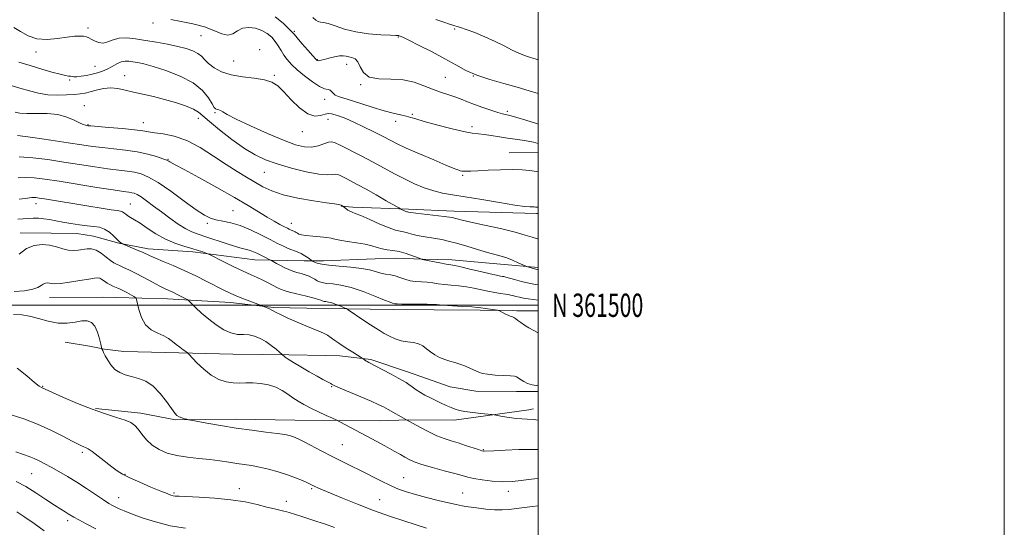
# Model space of a CAD drawing. Extents: x 2044800 to 2047700, y 359800 to 362700.
# Drawn here: x 2047278 to 2047700, y 361405 to 361623 of the extents above; entities that cross this region are included whole.
import ezdxf
from ezdxf.enums import TextEntityAlignment as Align

# ---------------------------------------------------------------- set-up
doc = ezdxf.new("R2010")
doc.units = 0
doc.header["$MEASUREMENT"] = 0
for name, color, linetype, lineweight in [('32000', 7, 'Continuous', 0), ('32001', 7, 'Continuous', 0), ('DTM HARD BREAKLINE', 7, 'Continuous', 0), ('DTM SPOT ELEVATION', 2, 'Continuous', 13), ('INDEX CONTOUR', 41, 'Continuous', 13), ('INTERMEDIATE CONTOUR', 44, 'Continuous', 0)]:
    doc.layers.add(name, color=color, linetype=linetype, lineweight=lineweight)
doc.styles.add('Style-WORKING', font='WORKING.shx')

msp = doc.modelspace()

# ---------------------------------------------------------------- linework, layer by layer
at = {"layer": '32000', "flags": 128}
for points in [[(2044800, 359800), (2047700, 359800), (2047700, 362700), (2044800, 362700), (2044800, 359800)], [(2045000, 360000), (2047500, 360000), (2047500, 362500), (2045000, 362500), (2045000, 360000)], [(2045000, 361500), (2047500, 361500)]]:
    msp.add_lwpolyline(points, dxfattribs=at)
at = {"layer": 'DTM HARD BREAKLINE'}
for points in [[(2047500, 361565.609, 1112.909), (2047487.583, 361565.448, 1113.166)], [(2047415.472, 361542.453, 1120.085), (2047420.508, 361542.156, 1119.633), (2047444.289, 361541.177, 1117.732), (2047463.938, 361540.376, 1117.451), (2047499.288, 361539.345, 1116.36), (2047500, 361539.347, 1116.357)], [(2047500, 361516.193, 1119.711), (2047483.876, 361517.7, 1120.599), (2047462.983, 361519.446, 1121.503), (2047450.327, 361519.808, 1121.97), (2047439.117, 361520.207, 1122.827), (2047430.089, 361519.867, 1122.968), (2047407.917, 361519.079, 1123.466), (2047403.327, 361519.045, 1123.934), (2047399.581, 361519.082, 1124.713), (2047392.472, 361519.138, 1125.243), (2047378.422, 361519.503, 1126.739), (2047351.854, 361522.903, 1128.422), (2047332.598, 361524.181, 1129.513), (2047320.004, 361526.621, 1130.089), (2047309.229, 361529.686, 1131.258), (2047302.044, 361530.74, 1130.884), (2047291.011, 361530.973, 1131.46), (2047277.726, 361531.116, 1131.383)], [(2047290.335, 361503.391, 1134.749), (2047313.017, 361503.486, 1135.341), (2047318.872, 361503.362, 1134.873), (2047341.003, 361502.796, 1132.66), (2047367.937, 361501.218, 1130.619), (2047386.554, 361499.001, 1129.809), (2047407.79, 361498.561, 1128.796), (2047437.887, 361498.186, 1126.443), (2047455.359, 361498.064, 1126.505), (2047475.072, 361497.956, 1126.256), (2047488.776, 361497.725, 1125.804), (2047490.872, 361497.647, 1125.695), (2047500, 361497.556, 1125.423)], [(2047500, 361462.929, 1128.375), (2047490.719, 361463.048, 1128.515), (2047473.307, 361463.17, 1128.562), (2047462.295, 361464.927, 1128.78), (2047452.06, 361468.528, 1128.936), (2047443.969, 361471.419, 1129.388), (2047428.18, 361476.722, 1129.793), (2047414.89, 361478.262, 1130.603), (2047408.818, 361478.471, 1131.133), (2047392.989, 361478.703, 1131.71), (2047381.547, 361478.847, 1132.956), (2047369.003, 361479.077, 1132.723), (2047340.02, 361479.697, 1134.639), (2047322.157, 361480.123, 1135.013), (2047313.979, 361481.154, 1135.855), (2047307.452, 361482.375, 1136.634), (2047296.987, 361484.118, 1136.681)], [(2047310.097, 361455.762, 1137.818), (2047329.447, 361453.697, 1137.46), (2047344.31, 361450.789, 1136.151), (2047370.18, 361451.071, 1135.465), (2047395.546, 361450.733, 1135.138), (2047431.716, 361450.441, 1132.879), (2047444.349, 361450.769, 1131.944), (2047463.954, 361450.654, 1130.65), (2047496.034, 361455.172, 1129.404), (2047498.056, 361455.49, 1129.341)]]:
    msp.add_polyline3d(points, dxfattribs=at)
at = {"layer": 'DTM SPOT ELEVATION'}
for p in [(2047334.73, 361621.2, 1112.4), (2047306.85, 361619.02, 1113.6), (2047355.26, 361615.7, 1112.8), (2047395.34, 361617.52, 1109.8), (2047440.06, 361615.19, 1108.1), (2047464.16, 361618.59, 1106.2), (2047284.58, 361608.67, 1114.8), (2047380.5, 361609.62, 1114), (2047309.9, 361602.53, 1115.1), (2047369.3, 361604.87, 1113), (2047405.27, 361605.43, 1109.9), (2047417.84, 361603.41, 1110.6), (2047322.56, 361598.54, 1117.3), (2047386.85, 361598.7, 1113.8), (2047472.14, 361598.34, 1108), (2047298.94, 361596.67, 1116.2), (2047423.84, 361594.73, 1110.1), (2047460.09, 361597.8, 1109), (2047305.29, 361585.69, 1119.4), (2047408.33, 361588.42, 1112.6), (2047361.33, 361582.62, 1116.2), (2047446.04, 361581.87, 1111.8), (2047486.77, 361583.23, 1109.7), (2047306.83, 361577.47, 1119.9), (2047330.64, 361578.29, 1119.3), (2047354.13, 361580.26, 1118.6), (2047409.88, 361579.79, 1114.7), (2047438.84, 361578.93, 1112.6), (2047398.85, 361574.56, 1114.7), (2047471.61, 361576.63, 1111.6), (2047341.14, 361562.69, 1121.9), (2047382.47, 361557.07, 1118.9), (2047467.63, 361555.73, 1114.2), (2047284.59, 361543.65, 1128.6), (2047325.03, 361543.5, 1127.1), (2047369.01, 361540.53, 1123.1), (2047358.06, 361535.2, 1124.3), (2047394.12, 361535.15, 1121.3), (2047287.42, 361465.27, 1137.9), (2047411.33, 361465.11, 1132.1), (2047415.91, 361440.14, 1135.1), (2047476.4, 361438.01, 1131.9), (2047304.46, 361436.85, 1140.3), (2047282.7, 361427.75, 1142.9), (2047322.7, 361427.4, 1139.9), (2047442.32, 361425.99, 1135.1), (2047371.73, 361421.33, 1139.4), (2047402.84, 361421.28, 1138.2), (2047319.97, 361417.42, 1141.3), (2047343.69, 361419.48, 1139.8), (2047432.04, 361416.63, 1137.1), (2047467.64, 361419.43, 1135.1), (2047487.2, 361420.16, 1134.5), (2047391.89, 361415.8, 1139.4), (2047298.15, 361407.51, 1144.4)]:
    msp.add_point(p, dxfattribs=at)
at = {"layer": 'INDEX CONTOUR'}
for points in [[(2047500, 361577.703, 1110), (2047499.242, 361577.943, 1110), (2047494.713, 361579.391, 1110), (2047490.803, 361580.628, 1110), (2047488.439, 361581.338, 1110), (2047487.269, 361581.639, 1110), (2047485.893, 361581.898, 1110), (2047484.693, 361582.202, 1110), (2047482.699, 361582.787, 1110), (2047479.734, 361583.725, 1110), (2047476.217, 361584.902, 1110), (2047472.713, 361586.16, 1110), (2047469.6481, 361587.364, 1110), (2047466.89, 361588.481, 1110), (2047464.167, 361589.503, 1110), (2047461.251, 361590.451, 1110), (2047458.085, 361591.461, 1110), (2047454.657, 361592.697, 1110), (2047450.928, 361594.223, 1110), (2047446.7729, 361595.7019, 1110), (2047442.041, 361596.697, 1110), (2047436.753, 361596.974, 1110), (2047431.61, 361597.1101, 1110), (2047427.485, 361597.888, 1110), (2047424.978, 361599.817, 1110), (2047423.611, 361602.3141, 1110), (2047422.636, 361604.525, 1110), (2047421.458, 361605.807, 1110), (2047420.111, 361606.365, 1110), (2047418.784, 361606.619, 1110), (2047417.586, 361606.888, 1110), (2047416.314, 361607.092, 1110), (2047414.685, 361607.0551, 1110), (2047412.543, 361606.664, 1110), (2047410.23, 361606.075, 1110), (2047408.215, 361605.508, 1110), (2047406.852, 361605.141, 1110), (2047406.041, 361604.9671, 1110), (2047405.566, 361604.933, 1110), (2047405.185, 361605.059, 1110), (2047404.541, 361605.646, 1110), (2047403.248, 361607.068, 1110), (2047401.104, 361609.501, 1110), (2047398.626, 361612.341, 1110), (2047396.516, 361614.786, 1110), (2047395.2321, 361616.296, 1110), (2047394.276, 361617.371, 1110), (2047392.909, 361618.769, 1110), (2047390.534, 361621.02, 1110), (2047387.122, 361623.726, 1110)], [(2047500, 361515.294, 1120), (2047499.769, 361515.321, 1120), (2047498.919, 361515.511, 1120), (2047497.7971, 361515.8139, 1120), (2047495.554, 361516.452, 1120), (2047494.936, 361516.64, 1120), (2047494.353, 361516.876, 1120), (2047491.44, 361518.226, 1120), (2047489.034, 361519.286, 1120), (2047486.5081, 361520.289, 1120), (2047484.131, 361521.062, 1120), (2047478.2869, 361522.671, 1120), (2047474.028, 361523.918, 1120), (2047469.33, 361525.323, 1120), (2047464.949, 361526.6051, 1120), (2047461.446, 361527.548, 1120), (2047458.597, 361528.201, 1120), (2047455.983, 361528.675, 1120), (2047450.582, 361529.471, 1120), (2047448.055, 361529.93, 1120), (2047445.845, 361530.485, 1120), (2047443.934, 361531.05, 1120), (2047442.268, 361531.51, 1120), (2047440.709, 361531.826, 1120), (2047438.803, 361532.277, 1120), (2047436.017, 361533.222, 1120), (2047432.073, 361534.864, 1120), (2047427.716, 361536.794, 1120), (2047423.948, 361538.451, 1120), (2047421.512, 361539.427, 1120), (2047420.113, 361539.928, 1120), (2047419.199, 361540.3141, 1120), (2047418.328, 361540.857, 1120), (2047417.519, 361541.473, 1120), (2047416.3861, 361542.414, 1120), (2047415.765, 361542.795, 1120), (2047415.527, 361542.921, 1120), (2047415.356, 361542.9831, 1120), (2047414.888, 361543.064, 1120), (2047414.27, 361543.19, 1120), (2047412.649, 361543.472, 1120), (2047409.24, 361543.998, 1120), (2047403.629, 361544.836, 1120), (2047396.91, 361545.976, 1120), (2047390.548, 361547.389, 1120), (2047385.649, 361549.041, 1120), (2047381.865, 361550.88, 1120), (2047374.888, 361554.947, 1120), (2047370.826, 361557.364, 1120), (2047366.1381, 361560.344, 1120), (2047360.756, 361563.972, 1120), (2047354.9831, 361567.681, 1120), (2047349.21, 361570.741, 1120), (2047343.816, 361572.621, 1120), (2047339.123, 361573.575, 1120), (2047335.437, 361574.056, 1120), (2047332.819, 361574.444, 1120), (2047330.346, 361574.844, 1120), (2047326.849, 361575.293, 1120), (2047321.617, 361575.804, 1120), (2047315.7591, 361576.306, 1120), (2047308.017, 361576.941, 1120), (2047306.803, 361577.054, 1120), (2047306.305, 361577.12, 1120), (2047305.74, 361577.231, 1120), (2047304.7861, 361577.551, 1120), (2047303.232, 361578.264, 1120), (2047300.905, 361579.451, 1120), (2047297.777, 361580.779, 1120), (2047293.859, 361581.815, 1120), (2047289.275, 361582.251, 1120), (2047284.608, 361582.291, 1120), (2047280.556, 361582.27, 1120), (2047277.619, 361582.449, 1120), (2047275.521, 361582.8201, 1120)], [(2047500, 361450.689, 1130), (2047497.924, 361450.9629, 1130), (2047495.318, 361451.162, 1130), (2047492.981, 361451.266, 1130), (2047490.494, 361451.4449, 1130), (2047487.607, 361451.818, 1130), (2047484.7359, 361452.283, 1130), (2047481.13, 361452.925, 1130), (2047480.072, 361453.075, 1130), (2047475.462, 361453.5971, 1130), (2047471.899, 361454.023, 1130), (2047468.5881, 361454.471, 1130), (2047466.185, 361454.899, 1130), (2047464.381, 361455.395, 1130), (2047462.625, 361456.08, 1130), (2047460.499, 361457.03, 1130), (2047458.111, 361458.148, 1130), (2047453.462, 361460.35, 1130), (2047451.397, 361461.385, 1130), (2047449.461, 361462.488, 1130), (2047447.632, 361463.709, 1130), (2047445.972, 361464.928, 1130), (2047444.566, 361465.9811, 1130), (2047443.395, 361466.787, 1130), (2047442.035, 361467.595, 1130), (2047439.9599, 361468.7331, 1130), (2047436.874, 361470.401, 1130), (2047433.392, 361472.269, 1130), (2047430.3601, 361473.876, 1130), (2047427.316, 361475.435, 1130), (2047426.646, 361475.799, 1130), (2047426.045, 361476.185, 1130), (2047425.5039, 361476.571, 1130), (2047424.836, 361477.07, 1130), (2047424.471, 361477.306, 1130), (2047420.412, 361479.823, 1130), (2047418.366, 361481.125, 1130), (2047416.374, 361482.434, 1130), (2047414.501, 361483.705, 1130), (2047412.771, 361484.917, 1130), (2047411.179, 361486.053, 1130), (2047409.609, 361487.097, 1130), (2047407.912, 361488.039, 1130), (2047405.936, 361488.903, 1130), (2047403.4881, 361489.8549, 1130), (2047400.37, 361491.099, 1130), (2047396.547, 361492.742, 1130), (2047392.645, 361494.501, 1130), (2047389.454, 361495.997, 1130), (2047387.532, 361496.954, 1130), (2047385.728, 361497.933, 1130), (2047384.758, 361498.395, 1130), (2047382.288, 361499.466, 1130), (2047381.569, 361499.741, 1130), (2047377.399, 361501.28, 1130), (2047374.031, 361502.556, 1130), (2047370.668, 361503.899, 1130), (2047367.797, 361505.159, 1130), (2047365.049, 361506.497, 1130), (2047357.755, 361510.249, 1130), (2047353.036, 361512.62, 1130), (2047348.093, 361514.977, 1130), (2047343.328, 361517.08, 1130), (2047339.109, 361518.838, 1130), (2047335.793, 361520.199, 1130), (2047333.568, 361521.161, 1130), (2047330.209, 361522.712, 1130), (2047327.937, 361523.708, 1130), (2047321.919, 361526.263, 1130), (2047321.651, 361526.3909, 1130), (2047321.236, 361526.617, 1130), (2047320.527, 361527.125, 1130), (2047319.429, 361528.101, 1130), (2047317.888, 361529.618, 1130), (2047316.0081, 361531.3139, 1130), (2047313.934, 361532.718, 1130), (2047311.755, 361533.491, 1130), (2047309.337, 361533.8331, 1130), (2047306.492, 361534.081, 1130), (2047303.127, 361534.498, 1130), (2047299.522, 361535.063, 1130), (2047296.05, 361535.685, 1130), (2047293.002, 361536.28, 1130), (2047290.327, 361536.784, 1130), (2047287.893, 361537.143, 1130), (2047285.583, 361537.319, 1130), (2047283.35, 361537.344, 1130), (2047281.165, 361537.266, 1130), (2047278.988, 361537.123, 1130), (2047276.733, 361536.895, 1130)], [(2047412.635, 361404.675, 1140), (2047408.78, 361406.015, 1140), (2047405.0139, 361407.2471, 1140), (2047398.58, 361409.314, 1140), (2047393.113, 361411.105, 1140), (2047392.105, 361411.395, 1140), (2047390.923, 361411.678, 1140), (2047389.207, 361412.053, 1140), (2047386.788, 361412.597, 1140), (2047383.5469, 361413.3829, 1140), (2047379.381, 361414.432, 1140), (2047374.26, 361415.567, 1140), (2047368.175, 361416.56, 1140), (2047361.306, 361417.236, 1140), (2047354.604, 361417.638, 1140), (2047345.946, 361417.999, 1140), (2047344.279, 361418.116, 1140), (2047343.357, 361418.277, 1140), (2047342.381, 361418.568, 1140), (2047340.777, 361419.165, 1140), (2047338.022, 361420.271, 1140), (2047333.862, 361421.988, 1140), (2047329.094, 361424.015, 1140), (2047324.781, 361425.953, 1140), (2047321.683, 361427.53, 1140), (2047319.35, 361428.996, 1140), (2047317.027, 361430.728, 1140), (2047311.187, 361435.2971, 1140), (2047308.613, 361437.236, 1140), (2047306.8901, 361438.39, 1140), (2047305.808, 361438.953, 1140), (2047304.999, 361439.263, 1140), (2047304.075, 361439.644, 1140), (2047302.566, 361440.372, 1140), (2047299.983, 361441.71, 1140), (2047295.994, 361443.805, 1140), (2047290.899, 361446.3531, 1140), (2047285.159, 361448.936, 1140), (2047279.271, 361451.1959, 1140), (2047273.888, 361453.014, 1140)]]:
    msp.add_polyline3d(points, dxfattribs=at)
at = {"layer": 'INTERMEDIATE CONTOUR'}
for points in [[(2047500, 361590.895, 1108), (2047496.161, 361592.059, 1108), (2047490.991, 361593.6299, 1108), (2047485.189, 361595.226, 1108), (2047479.227, 361596.889, 1108), (2047473.707, 361598.708, 1108), (2047469.013, 361600.764, 1108), (2047464.659, 361603.105, 1108), (2047459.94, 361605.768, 1108), (2047454.449, 361608.707, 1108), (2047448.959, 361611.523, 1108), (2047444.54, 361613.733, 1108), (2047441.966, 361614.992, 1108), (2047440.827, 361615.5119, 1108), (2047440.417, 361615.647, 1108), (2047440.031, 361615.695, 1108), (2047438.982, 361615.752, 1108), (2047436.584, 361615.859, 1108), (2047432.421, 361616.075, 1108), (2047427.154, 361616.519, 1108), (2047421.712, 361617.327, 1108), (2047416.888, 361618.547, 1108), (2047412.9219, 361619.872, 1108), (2047409.916, 361620.907, 1108), (2047407.896, 361621.387, 1108), (2047406.581, 361621.558, 1108), (2047405.613, 361621.793, 1108), (2047404.633, 361622.411, 1108), (2047403.273, 361623.5001, 1108)], [(2047500, 361557.289, 1114), (2047499.435, 361557.365, 1114), (2047498.29, 361557.526, 1114), (2047496.228, 361557.799, 1114), (2047493.135, 361558.082, 1114), (2047488.97, 361558.241, 1114), (2047483.8579, 361558.18, 1114), (2047478.581, 361557.973, 1114), (2047474.089, 361557.735, 1114), (2047471.084, 361557.561, 1114), (2047469.288, 361557.475, 1114), (2047468.177, 361557.478, 1114), (2047467.308, 361557.57, 1114), (2047466.557, 361557.731, 1114), (2047465.882, 361557.934, 1114), (2047465.111, 361558.214, 1114), (2047463.551, 361558.849, 1114), (2047460.38, 361560.177, 1114), (2047455.163, 361562.379, 1114), (2047449.01, 361565.008, 1114), (2047443.421, 361567.461, 1114), (2047439.467, 361569.307, 1114), (2047436.498, 361570.816, 1114), (2047433.437, 361572.429, 1114), (2047429.502, 361574.451, 1114), (2047425.0891, 361576.639, 1114), (2047420.888, 361578.614, 1114), (2047417.455, 361580.081, 1114), (2047414.806, 361581.081, 1114), (2047412.819, 361581.737, 1114), (2047411.336, 361582.143, 1114), (2047410.041, 361582.252, 1114), (2047408.578, 361581.985, 1114), (2047406.648, 361581.411, 1114), (2047404.178, 361581.188, 1114), (2047401.153, 361582.12, 1114), (2047397.639, 361584.707, 1114), (2047394.03, 361588.226, 1114), (2047390.8, 361591.647, 1114), (2047388.218, 361594.155, 1114), (2047385.721, 361595.7849, 1114), (2047382.537, 361596.782, 1114), (2047378.157, 361597.409, 1114), (2047373.1199, 361597.984, 1114), (2047368.227, 361598.842, 1114), (2047364.137, 361600.216, 1114), (2047360.938, 361601.936, 1114), (2047358.574, 361603.731, 1114), (2047356.92, 361605.375, 1114), (2047355.56, 361606.831, 1114), (2047354.008, 361608.103, 1114), (2047351.8509, 361609.208, 1114), (2047348.971, 361610.191, 1114), (2047345.324, 361611.111, 1114), (2047340.946, 361612.007, 1114), (2047336.193, 361612.866, 1114), (2047331.5, 361613.658, 1114), (2047327.234, 361614.326, 1114), (2047323.486, 361614.702, 1114), (2047320.277, 361614.586, 1114), (2047317.6, 361613.9, 1114), (2047315.326, 361613.043, 1114), (2047313.295, 361612.531, 1114), (2047311.392, 361612.734, 1114), (2047309.674, 361613.422, 1114), (2047308.242, 361614.218, 1114), (2047307.132, 361614.8159, 1114), (2047306.125, 361615.199, 1114), (2047304.937, 361615.42, 1114), (2047303.3, 361615.5119, 1114), (2047301.007, 361615.422, 1114), (2047297.867, 361615.077, 1114), (2047293.815, 361614.4999, 1114), (2047289.31, 361614.102, 1114), (2047284.937, 361614.391, 1114), (2047281.155, 361615.682, 1114), (2047277.916, 361617.519, 1114), (2047275.045, 361619.254, 1114)], [(2047500, 361569.438, 1112), (2047499.928, 361569.455, 1112), (2047497.952, 361569.953, 1112), (2047495.697, 361570.435, 1112), (2047493.09, 361570.837, 1112), (2047490.1381, 361571.222, 1112), (2047486.863, 361571.682, 1112), (2047483.347, 361572.269, 1112), (2047479.889, 361572.868, 1112), (2047476.8441, 361573.323, 1112), (2047474.354, 361573.562, 1112), (2047471.693, 361573.845, 1112), (2047467.92, 361574.521, 1112), (2047462.4871, 361575.805, 1112), (2047456.411, 361577.402, 1112), (2047451.0991, 361578.886, 1112), (2047447.572, 361579.935, 1112), (2047445.294, 361580.631, 1112), (2047443.34, 361581.159, 1112), (2047440.923, 361581.697, 1112), (2047437.803, 361582.404, 1112), (2047433.879, 361583.43, 1112), (2047429.184, 361584.85, 1112), (2047419.931, 361587.815, 1112), (2047416.649, 361588.807, 1112), (2047414.383, 361589.528, 1112), (2047412.911, 361590.202, 1112), (2047412.001, 361590.985, 1112), (2047411.373, 361591.75, 1112), (2047410.739, 361592.3, 1112), (2047409.82, 361592.559, 1112), (2047408.378, 361592.926, 1112), (2047406.189, 361593.921, 1112), (2047403.165, 361595.886, 1112), (2047399.773, 361598.458, 1112), (2047396.621, 361601.099, 1112), (2047394.177, 361603.389, 1112), (2047392.356, 361605.397, 1112), (2047390.933, 361607.311, 1112), (2047389.7, 361609.275, 1112), (2047388.5021, 361611.264, 1112), (2047387.198, 361613.206, 1112), (2047385.657, 361615.028, 1112), (2047383.776, 361616.646, 1112), (2047381.463, 361617.97, 1112), (2047378.702, 361618.898, 1112), (2047375.794, 361619.269, 1112), (2047373.1199, 361618.904, 1112), (2047370.931, 361617.787, 1112), (2047368.968, 361616.533, 1112), (2047366.841, 361615.918, 1112), (2047364.206, 361616.49, 1112), (2047360.888, 361617.873, 1112), (2047356.7579, 361619.466, 1112), (2047351.839, 361620.784, 1112), (2047346.776, 361621.82, 1112), (2047342.3689, 361622.684, 1112)], [(2047500, 361605.361, 1106), (2047499.715, 361605.44, 1106), (2047498.094, 361605.926, 1106), (2047496.253, 361606.444, 1106), (2047494.122, 361607.119, 1106), (2047491.645, 361608.112, 1106), (2047488.766, 361609.537, 1106), (2047485.412, 361611.297, 1106), (2047481.507, 361613.245, 1106), (2047477.101, 361615.221, 1106), (2047472.749, 361617.011, 1106), (2047469.131, 361618.389, 1106), (2047466.736, 361619.203, 1106), (2047465.283, 361619.612, 1106), (2047464.297, 361619.85, 1106), (2047463.31, 361620.137, 1106), (2047461.876, 361620.619, 1106), (2047459.557, 361621.4281, 1106), (2047456.053, 361622.619, 1106)], [(2047500, 361542.054, 1116), (2047499.783, 361542.07, 1116), (2047499.236, 361542.115, 1116), (2047498.845, 361542.159, 1116), (2047498.302, 361542.2, 1116), (2047497.541, 361542.218, 1116), (2047496.372, 361542.229, 1116), (2047494.107, 361542.409, 1116), (2047489.934, 361542.97, 1116), (2047483.4429, 361544.033, 1116), (2047475.827, 361545.343, 1116), (2047468.682, 361546.551, 1116), (2047463.198, 361547.417, 1116), (2047458.964, 361548.15, 1116), (2047455.163, 361549.067, 1116), (2047451.142, 361550.415, 1116), (2047446.897, 361552.158, 1116), (2047442.585, 361554.19, 1116), (2047438.3029, 361556.419, 1116), (2047429.174, 361561.4, 1116), (2047424.072, 361564.084, 1116), (2047415.322, 361568.57, 1116), (2047412.937, 361569.758, 1116), (2047411.47, 361570.186, 1116), (2047410.077, 361569.964, 1116), (2047408.095, 361569.252, 1116), (2047405.574, 361568.413, 1116), (2047402.743, 361567.86, 1116), (2047399.686, 361567.962, 1116), (2047395.8961, 361568.903, 1116), (2047390.719, 361570.823, 1116), (2047383.8761, 361573.715, 1116), (2047376.582, 361576.981, 1116), (2047370.428, 361579.881, 1116), (2047366.595, 361581.8429, 1116), (2047364.629, 361582.977, 1116), (2047363.665, 361583.566, 1116), (2047362.98, 361583.863, 1116), (2047362.417, 361584.004, 1116), (2047361.957, 361584.095, 1116), (2047361.5471, 361584.289, 1116), (2047360.992, 361584.928, 1116), (2047360.059, 361586.404, 1116), (2047358.49, 361588.945, 1116), (2047355.91, 361592.146, 1116), (2047351.921, 361595.442, 1116), (2047346.39, 361598.349, 1116), (2047340.26, 361600.71, 1116), (2047334.7419, 361602.4479, 1116), (2047330.755, 361603.536, 1116), (2047328.05, 361604.145, 1116), (2047326.082, 361604.495, 1116), (2047324.378, 361604.743, 1116), (2047322.738, 361604.776, 1116), (2047321.031, 361604.42, 1116), (2047319.158, 361603.5751, 1116), (2047317.157, 361602.446, 1116), (2047315.097, 361601.311, 1116), (2047313.025, 361600.393, 1116), (2047310.892, 361599.682, 1116), (2047308.625, 361599.109, 1116), (2047306.217, 361598.625, 1116), (2047303.916, 361598.258, 1116), (2047302.036, 361598.056, 1116), (2047300.79, 361598.044, 1116), (2047299.988, 361598.151, 1116), (2047299.336, 361598.279, 1116), (2047298.524, 361598.382, 1116), (2047297.17, 361598.6, 1116), (2047294.872, 361599.122, 1116), (2047291.369, 361600.077, 1116), (2047286.957, 361601.364, 1116), (2047282.073, 361602.824, 1116), (2047277.158, 361604.309, 1116)], [(2047500, 361528.432, 1118), (2047499.76, 361528.474, 1118), (2047497.448, 361529.151, 1118), (2047494.466, 361530.126, 1118), (2047490.059, 361531.387, 1118), (2047483.8579, 361532.884, 1118), (2047477.032, 361534.406, 1118), (2047471.132, 361535.699, 1118), (2047467.327, 361536.576, 1118), (2047465.251, 361537.102, 1118), (2047464.156, 361537.41, 1118), (2047463.304, 361537.624, 1118), (2047462.011, 361537.84, 1118), (2047459.603, 361538.146, 1118), (2047447.497, 361539.542, 1118), (2047445.292, 361539.823, 1118), (2047444.349, 361539.9689, 1118), (2047443.862, 361540.074, 1118), (2047443.608, 361540.141, 1118), (2047443.2, 361540.289, 1118), (2047442.596, 361540.548, 1118), (2047441.374, 361541.11, 1118), (2047440.966, 361541.312, 1118), (2047440.154, 361541.771, 1118), (2047434.799, 361544.871, 1118), (2047430.47, 361547.356, 1118), (2047426.164, 361549.785, 1118), (2047422.613, 361551.7209, 1118), (2047417.672, 361554.343, 1118), (2047415.961, 361555.272, 1118), (2047414.5309, 361555.921, 1118), (2047413.209, 361556.189, 1118), (2047411.738, 361556.07, 1118), (2047409.528, 361555.926, 1118), (2047405.905, 361556.211, 1118), (2047400.5, 361557.248, 1118), (2047394.167, 361558.832, 1118), (2047388.063, 361560.624, 1118), (2047383.023, 361562.415, 1118), (2047378.578, 361564.508, 1118), (2047373.934, 361567.3361, 1118), (2047368.594, 361571.117, 1118), (2047363.252, 361575.225, 1118), (2047358.898, 361578.819, 1118), (2047356.168, 361581.284, 1118), (2047354.276, 361582.909, 1118), (2047352.079, 361584.209, 1118), (2047348.712, 361585.5881, 1118), (2047344.4, 361587.018, 1118), (2047339.645, 361588.361, 1118), (2047334.895, 361589.516, 1118), (2047330.391, 361590.524, 1118), (2047326.319, 361591.461, 1118), (2047322.794, 361592.3529, 1118), (2047319.629, 361593.031, 1118), (2047316.565, 361593.275, 1118), (2047313.431, 361592.953, 1118), (2047310.403, 361592.283, 1118), (2047307.746, 361591.5739, 1118), (2047305.593, 361591.064, 1118), (2047303.532, 361590.727, 1118), (2047301.023, 361590.467, 1118), (2047297.679, 361590.233, 1118), (2047293.745, 361590.143, 1118), (2047289.625, 361590.358, 1118), (2047285.628, 361590.9929, 1118), (2047281.685, 361591.967, 1118), (2047277.636, 361593.153, 1118), (2047269.391, 361595.6349, 1118)], [(2047500, 361508.795, 1122), (2047498.893, 361508.942, 1122), (2047495.991, 361509.478, 1122), (2047492.848, 361510.222, 1122), (2047489.849, 361511.026, 1122), (2047486.079, 361512.089, 1122), (2047485.316, 361512.277, 1122), (2047484.712, 361512.3821, 1122), (2047483.799, 361512.527, 1122), (2047482.155, 361512.843, 1122), (2047479.371, 361513.4609, 1122), (2047475.2859, 361514.439, 1122), (2047470.739, 361515.5489, 1122), (2047466.818, 361516.488, 1122), (2047464.274, 361517.043, 1122), (2047462.508, 361517.364, 1122), (2047460.585, 361517.691, 1122), (2047457.857, 361518.198, 1122), (2047450.212, 361519.69, 1122), (2047449.888, 361519.838, 1122), (2047448.272, 361520.453, 1122), (2047446.133, 361521.25, 1122), (2047443.356, 361522.194, 1122), (2047440.412, 361523.012, 1122), (2047437.689, 361523.513, 1122), (2047435.236, 361523.834, 1122), (2047433.02, 361524.196, 1122), (2047430.946, 361524.759, 1122), (2047428.669, 361525.46, 1122), (2047425.78, 361526.176, 1122), (2047422.077, 361526.81, 1122), (2047418.178, 361527.364, 1122), (2047414.905, 361527.862, 1122), (2047412.795, 361528.325, 1122), (2047411.24, 361528.748, 1122), (2047409.347, 361529.12, 1122), (2047406.507, 361529.434, 1122), (2047403.2391, 361529.714, 1122), (2047400.346, 361529.985, 1122), (2047398.436, 361530.2699, 1122), (2047397.337, 361530.57, 1122), (2047396.681, 361530.882, 1122), (2047396.158, 361531.198, 1122), (2047395.6819, 361531.501, 1122), (2047395.226, 361531.766, 1122), (2047394.763, 361531.982, 1122), (2047393.775, 361532.37, 1122), (2047393.199, 361532.622, 1122), (2047392.377, 361533.024, 1122), (2047391.097, 361533.682, 1122), (2047389.196, 361534.688, 1122), (2047386.698, 361536.067, 1122), (2047383.676, 361537.828, 1122), (2047375.598, 361542.757, 1122), (2047369.66, 361546.256, 1122), (2047362.162, 361550.508, 1122), (2047354.403, 361554.813, 1122), (2047348.038, 361558.297, 1122), (2047344.283, 361560.323, 1122), (2047341.945, 361561.557, 1122), (2047341.468, 361561.827, 1122), (2047340.623, 361562.218, 1122), (2047338.977, 361562.846, 1122), (2047336.21, 361563.769, 1122), (2047332.455, 361564.829, 1122), (2047327.96, 361565.812, 1122), (2047322.996, 361566.559, 1122), (2047317.921, 361567.129, 1122), (2047313.119, 361567.634, 1122), (2047308.755, 361568.181, 1122), (2047304.14, 361568.858, 1122), (2047298.367, 361569.745, 1122), (2047290.959, 361570.863, 1122), (2047283.1529, 361571.992, 1122), (2047276.615, 361572.848, 1122)], [(2047500, 361502.2, 1124), (2047497.886, 361502.431, 1124), (2047495.726, 361502.701, 1124), (2047493.729, 361503.019, 1124), (2047491.922, 361503.401, 1124), (2047490.363, 361503.796, 1124), (2047489.119, 361504.136, 1124), (2047488.183, 361504.379, 1124), (2047487.241, 361504.5731, 1124), (2047485.906, 361504.7899, 1124), (2047483.894, 361505.091, 1124), (2047481.334, 361505.498, 1124), (2047478.457, 361506.021, 1124), (2047472.3681, 361507.303, 1124), (2047469.183, 361507.871, 1124), (2047465.925, 361508.281, 1124), (2047462.733, 361508.59, 1124), (2047459.7699, 361508.887, 1124), (2047457.146, 361509.232, 1124), (2047454.736, 361509.577, 1124), (2047452.363, 361509.844, 1124), (2047449.894, 361509.999, 1124), (2047447.4021, 361510.169, 1124), (2047445.004, 361510.52, 1124), (2047442.787, 361511.157, 1124), (2047440.7, 361511.927, 1124), (2047438.66, 361512.613, 1124), (2047436.597, 361513.066, 1124), (2047434.509, 361513.404, 1124), (2047432.413, 361513.812, 1124), (2047430.2449, 361514.42, 1124), (2047427.638, 361515.1341, 1124), (2047424.145, 361515.805, 1124), (2047419.555, 361516.323, 1124), (2047414.587, 361516.7429, 1124), (2047410.191, 361517.159, 1124), (2047407.1021, 361517.636, 1124), (2047405.182, 361518.1189, 1124), (2047404.077, 361518.523, 1124), (2047403.468, 361518.787, 1124), (2047403.18, 361518.931, 1124), (2047401.255, 361520.336, 1124), (2047399.892, 361521.248, 1124), (2047398.294, 361522.165, 1124), (2047396.573, 361522.949, 1124), (2047392.789, 361524.427, 1124), (2047390.659, 361525.352, 1124), (2047388.13, 361526.56, 1124), (2047384.94, 361528.174, 1124), (2047380.947, 361530.225, 1124), (2047376.503, 361532.377, 1124), (2047372.079, 361534.206, 1124), (2047368.0791, 361535.403, 1124), (2047364.619, 361536.134, 1124), (2047361.7451, 361536.683, 1124), (2047359.359, 361537.366, 1124), (2047356.785, 361538.642, 1124), (2047353.202, 361541.003, 1124), (2047348.115, 361544.686, 1124), (2047342.324, 361548.906, 1124), (2047336.957, 361552.621, 1124), (2047332.848, 361555.039, 1124), (2047329.671, 361556.367, 1124), (2047326.811, 361557.062, 1124), (2047323.705, 361557.531, 1124), (2047320, 361557.979, 1124), (2047315.397, 361558.56, 1124), (2047309.716, 361559.388, 1124), (2047303.254, 361560.395, 1124), (2047296.426, 361561.472, 1124), (2047289.627, 361562.495, 1124), (2047283.16, 361563.279, 1124), (2047277.308, 361563.627, 1124)], [(2047500, 361488.102, 1126), (2047498.082, 361489.106, 1126), (2047495.973, 361490.306, 1126), (2047494.123, 361491.494, 1126), (2047492.568, 361492.595, 1126), (2047491.313, 361493.525, 1126), (2047490.349, 361494.222, 1126), (2047489.614, 361494.704, 1126), (2047489.033, 361495.0081, 1126), (2047488.515, 361495.188, 1126), (2047487.916, 361495.368, 1126), (2047487.076, 361495.687, 1126), (2047485.914, 361496.229, 1126), (2047484.665, 361496.862, 1126), (2047483.6411, 361497.399, 1126), (2047483.027, 361497.705, 1126), (2047482.5, 361497.86, 1126), (2047481.606, 361497.996, 1126), (2047478.191, 361498.477, 1126), (2047475.326, 361498.905, 1126), (2047473.958, 361499.063, 1126), (2047471.547, 361499.2539, 1126), (2047467.577, 361499.52, 1126), (2047458.9561, 361500.082, 1126), (2047456.434, 361500.266, 1126), (2047454.638, 361500.372, 1126), (2047452.407, 361500.415, 1126), (2047444.978, 361500.4131, 1126), (2047441.552, 361500.446, 1126), (2047439.479, 361500.545, 1126), (2047438.4849, 361500.679, 1126), (2047437.546, 361500.93, 1126), (2047436.422, 361501.308, 1126), (2047434.016, 361502.244, 1126), (2047429.954, 361503.899, 1126), (2047424.9, 361505.86, 1126), (2047419.784, 361507.567, 1126), (2047415.377, 361508.606, 1126), (2047411.8431, 361509.122, 1126), (2047409.1901, 361509.403, 1126), (2047407.371, 361509.694, 1126), (2047406.13, 361510.067, 1126), (2047405.153, 361510.55, 1126), (2047404.167, 361511.155, 1126), (2047403.045, 361511.8199, 1126), (2047401.698, 361512.468, 1126), (2047400.077, 361513.038, 1126), (2047398.286, 361513.559, 1126), (2047396.471, 361514.076, 1126), (2047394.736, 361514.637, 1126), (2047393.032, 361515.291, 1126), (2047391.269, 361516.089, 1126), (2047389.42, 361517.038, 1126), (2047387.7, 361517.9851, 1126), (2047385.6349, 361519.1629, 1126), (2047385.163, 361519.415, 1126), (2047382.165, 361520.866, 1126), (2047379.243, 361522.325, 1126), (2047377.853, 361522.976, 1126), (2047376.475, 361523.497, 1126), (2047375.004, 361523.886, 1126), (2047373.054, 361524.353, 1126), (2047370.17, 361525.156, 1126), (2047366.119, 361526.454, 1126), (2047357.335, 361529.397, 1126), (2047354.092, 361530.448, 1126), (2047351.443, 361531.44, 1126), (2047348.756, 361532.799, 1126), (2047345.557, 361534.8289, 1126), (2047341.994, 361537.341, 1126), (2047338.37, 361540.021, 1126), (2047334.967, 361542.575, 1126), (2047331.984, 361544.792, 1126), (2047329.596, 361546.481, 1126), (2047327.903, 361547.519, 1126), (2047326.689, 361548.0561, 1126), (2047325.662, 361548.312, 1126), (2047324.4141, 361548.503, 1126), (2047322.079, 361548.828, 1126), (2047317.676, 361549.487, 1126), (2047310.677, 361550.595, 1126), (2047294.485, 361553.2, 1126), (2047288.375, 361554.144, 1126), (2047283.81, 361554.7059, 1126), (2047280.1681, 361554.875, 1126), (2047276.938, 361554.674, 1126)], [(2047500, 361465.469, 1128), (2047499.989, 361465.47, 1128), (2047497.394, 361465.89, 1128), (2047495.442, 361466.448, 1128), (2047493.784, 361467.239, 1128), (2047492.415, 361468.111, 1128), (2047491.411, 361468.852, 1128), (2047490.728, 361469.306, 1128), (2047489.84, 361469.542, 1128), (2047488.1009, 361469.687, 1128), (2047485.122, 361469.848, 1128), (2047481.558, 361470.064, 1128), (2047478.321, 361470.355, 1128), (2047476.074, 361470.745, 1128), (2047474.478, 361471.275, 1128), (2047471.011, 361472.897, 1128), (2047468.7701, 361473.869, 1128), (2047466.438, 361474.745, 1128), (2047464.191, 361475.419, 1128), (2047462.02, 361476.01, 1128), (2047459.874, 361476.698, 1128), (2047457.725, 361477.6181, 1128), (2047455.6581, 361478.7479, 1128), (2047453.782, 361480.023, 1128), (2047452.144, 361481.357, 1128), (2047450.541, 361482.577, 1128), (2047448.707, 361483.487, 1128), (2047446.452, 361483.978, 1128), (2047443.889, 361484.294, 1128), (2047441.206, 361484.7659, 1128), (2047438.58, 361485.633, 1128), (2047436.134, 361486.763, 1128), (2047433.981, 361487.934, 1128), (2047432.145, 361489, 1128), (2047430.311, 361490.135, 1128), (2047428.078, 361491.593, 1128), (2047425.224, 361493.506, 1128), (2047418.486, 361498.072, 1128), (2047417.689, 361498.537, 1128), (2047416.782, 361498.94, 1128), (2047415.266, 361499.579, 1128), (2047413.373, 361500.335, 1128), (2047411.521, 361500.991, 1128), (2047410.044, 361501.381, 1128), (2047408.956, 361501.563, 1128), (2047408.188, 361501.648, 1128), (2047407.671, 361501.731, 1128), (2047407.317, 361501.837, 1128), (2047407.039, 361501.974, 1128), (2047406.676, 361502.166, 1128), (2047405.78, 361502.492, 1128), (2047403.833, 361503.048, 1128), (2047400.566, 361503.878, 1128), (2047393.3, 361505.676, 1128), (2047391.017, 361506.298, 1128), (2047389.497, 361506.84, 1128), (2047388.089, 361507.521, 1128), (2047384.13, 361509.654, 1128), (2047381.827, 361510.811, 1128), (2047379.472, 361511.865, 1128), (2047376.785, 361513.021, 1128), (2047373.389, 361514.562, 1128), (2047369.135, 361516.635, 1128), (2047364.77, 361518.838, 1128), (2047359.2931, 361521.644, 1128), (2047358.32, 361522.102, 1128), (2047357.511, 361522.402, 1128), (2047356.169, 361522.865, 1128), (2047354.141, 361523.526, 1128), (2047351.41, 361524.346, 1128), (2047348.005, 361525.324, 1128), (2047344.133, 361526.595, 1128), (2047340.049, 361528.3291, 1128), (2047336.009, 361530.59, 1128), (2047332.285, 361533.0219, 1128), (2047329.153, 361535.162, 1128), (2047326.807, 361536.667, 1128), (2047325.13, 361537.666, 1128), (2047323.922, 361538.413, 1128), (2047323, 361539.1, 1128), (2047322.254, 361539.707, 1128), (2047321.587, 361540.154, 1128), (2047320.817, 361540.409, 1128), (2047319.417, 361540.623, 1128), (2047316.7711, 361540.993, 1128), (2047312.4959, 361541.659, 1128), (2047307.133, 361542.532, 1128), (2047288.121, 361545.65, 1128), (2047285.833, 361546.011, 1128), (2047284.456, 361546.194, 1128), (2047283.569, 361546.24, 1128), (2047282.763, 361546.189, 1128), (2047279.924, 361545.849, 1128), (2047277.239, 361545.565, 1128)], [(2047500, 361438.05, 1132), (2047497.384, 361438.15, 1132), (2047491.735, 361438.074, 1132), (2047485.832, 361437.843, 1132), (2047481.015, 361437.595, 1132), (2047476.794, 361437.356, 1132), (2047476.515, 361437.391, 1132), (2047475.843, 361437.575, 1132), (2047474.399, 361438.037, 1132), (2047468.859, 361439.866, 1132), (2047465.634, 361440.888, 1132), (2047462.645, 361441.79, 1132), (2047459.706, 361442.753, 1132), (2047456.491, 361444.033, 1132), (2047452.841, 361445.771, 1132), (2047449.249, 361447.643, 1132), (2047443.163, 361450.992, 1132), (2047435.584, 361455.261, 1132), (2047433.579, 361456.355, 1132), (2047431.383, 361457.446, 1132), (2047428.283, 361458.841, 1132), (2047423.886, 361460.715, 1132), (2047415.086, 361464.395, 1132), (2047412.793, 361465.378, 1132), (2047411.844, 361465.825, 1132), (2047411.567, 361466.01, 1132), (2047411.377, 361466.172, 1132), (2047411.041, 361466.404, 1132), (2047410.413, 361466.758, 1132), (2047407.64, 361468.182, 1132), (2047405.131, 361469.535, 1132), (2047401.775, 361471.4209, 1132), (2047398.144, 361473.527, 1132), (2047394.962, 361475.4471, 1132), (2047392.784, 361476.8579, 1132), (2047391.493, 361477.785, 1132), (2047389.985, 361479.0289, 1132), (2047389.116, 361479.775, 1132), (2047387.549, 361481.102, 1132), (2047385.451, 361482.772, 1132), (2047383.096, 361484.435, 1132), (2047380.7119, 361485.794, 1132), (2047378.331, 361486.7549, 1132), (2047375.937, 361487.275, 1132), (2047373.501, 361487.398, 1132), (2047370.937, 361487.514, 1132), (2047368.145, 361488.094, 1132), (2047365.071, 361489.491, 1132), (2047361.84, 361491.562, 1132), (2047358.623, 361494.045, 1132), (2047355.604, 361496.658, 1132), (2047353.027, 361499.056, 1132), (2047350.096, 361501.89, 1132), (2047349.419, 361502.413, 1132), (2047348.543, 361502.893, 1132), (2047347.048, 361503.665, 1132), (2047345.166, 361504.623, 1132), (2047343.287, 361505.546, 1132), (2047339.941, 361507.106, 1132), (2047337.647, 361508.262, 1132), (2047334.47, 361509.958, 1132), (2047330.82, 361511.925, 1132), (2047327.285, 361513.783, 1132), (2047324.345, 361515.227, 1132), (2047322.043, 361516.271, 1132), (2047320.316, 361517.007, 1132), (2047319.048, 361517.562, 1132), (2047317.9169, 361518.189, 1132), (2047316.553, 361519.178, 1132), (2047314.693, 361520.685, 1132), (2047312.518, 361522.339, 1132), (2047310.32, 361523.636, 1132), (2047308.322, 361524.206, 1132), (2047306.466, 361524.2011, 1132), (2047302.689, 361523.584, 1132), (2047300.619, 361523.431, 1132), (2047298.391, 361523.622, 1132), (2047295.976, 361524.25, 1132), (2047293.325, 361525.075, 1132), (2047290.383, 361525.776, 1132), (2047287.139, 361526.045, 1132), (2047283.746, 361525.629, 1132), (2047280.398, 361524.289, 1132), (2047277.272, 361521.956, 1132)], [(2047500, 361425.632, 1134), (2047498.473, 361425.525, 1134), (2047495.866, 361425.239, 1134), (2047492.633, 361424.815, 1134), (2047488.861, 361424.425, 1134), (2047484.666, 361424.283, 1134), (2047480.229, 361424.533, 1134), (2047475.979, 361425.057, 1134), (2047472.409, 361425.668, 1134), (2047469.771, 361426.239, 1134), (2047467.354, 361426.877, 1134), (2047464.206, 361427.749, 1134), (2047459.717, 361428.958, 1134), (2047454.64, 361430.344, 1134), (2047450.0711, 361431.687, 1134), (2047446.825, 361432.821, 1134), (2047444.598, 361433.811, 1134), (2047442.807, 361434.782, 1134), (2047440.869, 361435.886, 1134), (2047438.19, 361437.393, 1134), (2047434.178, 361439.602, 1134), (2047428.589, 361442.63, 1134), (2047414.842, 361450.003, 1134), (2047413.303, 361450.782, 1134), (2047411.716, 361451.508, 1134), (2047409.0911, 361452.693, 1134), (2047405.759, 361454.228, 1134), (2047402.383, 361455.846, 1134), (2047399.481, 361457.347, 1134), (2047397, 361458.781, 1134), (2047394.749, 361460.265, 1134), (2047392.5311, 361461.862, 1134), (2047390.152, 361463.44, 1134), (2047387.416, 361464.815, 1134), (2047384.216, 361465.835, 1134), (2047380.801, 361466.481, 1134), (2047377.511, 361466.765, 1134), (2047374.585, 361466.739, 1134), (2047371.876, 361466.619, 1134), (2047369.138, 361466.6611, 1134), (2047366.177, 361467.107, 1134), (2047363.02, 361468.144, 1134), (2047359.742, 361469.947, 1134), (2047356.476, 361472.539, 1134), (2047353.5561, 361475.351, 1134), (2047350.153, 361478.972, 1134), (2047349.49, 361479.602, 1134), (2047348.8151, 361480.095, 1134), (2047347.692, 361480.881, 1134), (2047346.223, 361481.951, 1134), (2047344.642, 361483.186, 1134), (2047343.102, 361484.476, 1134), (2047341.4239, 361485.747, 1134), (2047339.346, 361486.9369, 1134), (2047336.734, 361488.065, 1134), (2047333.955, 361489.486, 1134), (2047331.504, 361491.638, 1134), (2047329.763, 361494.74, 1134), (2047328.669, 361498.131, 1134), (2047327.694, 361502.506, 1134), (2047327.298, 361503.235, 1134), (2047326.52, 361503.741, 1134), (2047323.4529, 361505.434, 1134), (2047321.852, 361506.293, 1134), (2047320.638, 361506.907, 1134), (2047319.671, 361507.351, 1134), (2047317.549, 361508.2541, 1134), (2047316.275, 361508.848, 1134), (2047315.009, 361509.545, 1134), (2047313.859, 361510.318, 1134), (2047312.838, 361511.044, 1134), (2047311.935, 361511.574, 1134), (2047311.042, 361511.787, 1134), (2047309.664, 361511.674, 1134), (2047307.2061, 361511.254, 1134), (2047303.361, 361510.584, 1134), (2047298.956, 361509.87, 1134), (2047295.103, 361509.354, 1134), (2047292.634, 361509.208, 1134), (2047291.245, 361509.316, 1134), (2047290.348, 361509.49, 1134), (2047289.464, 361509.5631, 1134), (2047288.54, 361509.45, 1134), (2047287.628, 361509.085, 1134), (2047286.692, 361508.442, 1134), (2047285.345, 361507.647, 1134), (2047283.107, 361506.867, 1134), (2047279.637, 361506.25, 1134), (2047275.134, 361505.874, 1134)], [(2047500, 361413.955, 1136), (2047497.501, 361413.618, 1136), (2047490.642, 361412.706, 1136), (2047487.581, 361412.34, 1136), (2047484.593, 361412.134, 1136), (2047481.311, 361412.1729, 1136), (2047477.517, 361412.503, 1136), (2047473.603, 361413.005, 1136), (2047470.11, 361413.522, 1136), (2047467.356, 361413.952, 1136), (2047464.764, 361414.429, 1136), (2047461.53, 361415.147, 1136), (2047457.127, 361416.229, 1136), (2047452.128, 361417.525, 1136), (2047447.384, 361418.815, 1136), (2047443.501, 361419.96, 1136), (2047440.113, 361421.145, 1136), (2047436.612, 361422.638, 1136), (2047432.553, 361424.61, 1136), (2047423.747, 361429.114, 1136), (2047419.634, 361431.146, 1136), (2047415.65, 361433.079, 1136), (2047411.538, 361435.11, 1136), (2047407.178, 361437.348, 1136), (2047399.553, 361441.35, 1136), (2047397.239, 361442.526, 1136), (2047395.7461, 361443.213, 1136), (2047394.592, 361443.65, 1136), (2047393.284, 361444.042, 1136), (2047391.277, 361444.468, 1136), (2047388.019, 361444.973, 1136), (2047383.146, 361445.598, 1136), (2047377.067, 361446.365, 1136), (2047370.383, 361447.291, 1136), (2047363.719, 361448.357, 1136), (2047357.806, 361449.397, 1136), (2047350.983, 361450.67, 1136), (2047349.903, 361450.886, 1136), (2047349.237, 361451.048, 1136), (2047348.26, 361451.307, 1136), (2047347.057, 361451.67, 1136), (2047345.913, 361452.111, 1136), (2047344.999, 361452.678, 1136), (2047344.038, 361453.716, 1136), (2047342.64, 361455.649, 1136), (2047340.521, 361458.684, 1136), (2047337.818, 361462.182, 1136), (2047334.776, 361465.292, 1136), (2047331.619, 361467.371, 1136), (2047328.496, 361468.614, 1136), (2047325.537, 361469.427, 1136), (2047322.851, 361470.183, 1136), (2047320.471, 361471.133, 1136), (2047318.407, 361472.491, 1136), (2047316.673, 361474.3709, 1136), (2047315.2799, 361476.46, 1136), (2047314.241, 361478.341, 1136), (2047313.551, 361479.689, 1136), (2047313.14, 361480.542, 1136), (2047312.919, 361481.031, 1136), (2047312.794, 361481.347, 1136), (2047312.642, 361481.929, 1136), (2047312.334, 361483.2721, 1136), (2047311.76, 361485.661, 1136), (2047310.904, 361488.515, 1136), (2047309.77, 361491.041, 1136), (2047308.343, 361492.612, 1136), (2047306.532, 361493.275, 1136), (2047304.226, 361493.247, 1136), (2047301.345, 361492.785, 1136), (2047297.925, 361492.321, 1136), (2047294.032, 361492.326, 1136), (2047289.79, 361493.106, 1136), (2047285.554, 361494.291, 1136), (2047281.735, 361495.342, 1136), (2047278.484, 361495.872, 1136), (2047274.894, 361496.098, 1136)], [(2047452.034, 361404.378, 1138), (2047442.332, 361407.4799, 1138), (2047436.187, 361409.522, 1138), (2047429.345, 361411.941, 1138), (2047422.429, 361414.584, 1138), (2047416.083, 361417.15, 1138), (2047410.958, 361419.297, 1138), (2047407.512, 361420.777, 1138), (2047405.431, 361421.7, 1138), (2047404.208, 361422.271, 1138), (2047402.43, 361423.126, 1138), (2047401.038, 361423.764, 1138), (2047398.854, 361424.725, 1138), (2047395.922, 361425.921, 1138), (2047392.38, 361427.215, 1138), (2047388.4, 361428.478, 1138), (2047384.294, 361429.6109, 1138), (2047380.414, 361430.523, 1138), (2047376.9989, 361431.166, 1138), (2047373.859, 361431.645, 1138), (2047370.6971, 361432.11, 1138), (2047367.253, 361432.667, 1138), (2047363.422, 361433.267, 1138), (2047359.139, 361433.8219, 1138), (2047354.413, 361434.2851, 1138), (2047349.549, 361434.786, 1138), (2047344.925, 361435.496, 1138), (2047340.852, 361436.563, 1138), (2047337.364, 361438.044, 1138), (2047334.4261, 361439.969, 1138), (2047331.997, 361442.303, 1138), (2047330.002, 361444.733, 1138), (2047328.361, 361446.876, 1138), (2047326.916, 361448.461, 1138), (2047325.217, 361449.647, 1138), (2047322.737, 361450.705, 1138), (2047319.071, 361451.886, 1138), (2047314.292, 361453.377, 1138), (2047308.593, 361455.347, 1138), (2047302.304, 361457.8429, 1138), (2047296.299, 361460.427, 1138), (2047291.588, 361462.54, 1138), (2047286.878, 361464.697, 1138), (2047285.931, 361465.345, 1138), (2047283.929, 361466.909, 1138), (2047280.575, 361469.642, 1138), (2047276.442, 361472.942, 1138)], [(2047348.632, 361404.324, 1142), (2047342.128, 361405.41, 1142), (2047335.767, 361407.01, 1142), (2047330.063, 361408.835, 1142), (2047325.471, 361410.512, 1142), (2047322.293, 361411.755, 1142), (2047320.201, 361412.638, 1142), (2047318.713, 361413.327, 1142), (2047317.362, 361414.009, 1142), (2047315.732, 361414.9569, 1142), (2047313.424, 361416.4641, 1142), (2047306.262, 361421.402, 1142), (2047302.108, 361424.137, 1142), (2047298.082, 361426.5779, 1142), (2047294.356, 361428.679, 1142), (2047291.054, 361430.465, 1142), (2047288.254, 361431.961, 1142), (2047285.853, 361433.195, 1142), (2047283.703, 361434.196, 1142), (2047281.601, 361435.03, 1142), (2047279.13, 361435.918, 1142), (2047275.816, 361437.121, 1142)], [(2047310.21, 361404.0481, 1144), (2047306.03, 361406.1869, 1144), (2047302.84, 361407.888, 1144), (2047300.772, 361409.056, 1144), (2047298.343, 361410.531, 1144), (2047297.002, 361411.312, 1144), (2047295.114, 361412.453, 1144), (2047292.414, 361414.204, 1144), (2047288.761, 361416.694, 1144), (2047284.511, 361419.54, 1144), (2047280.144, 361422.236, 1144), (2047276.044, 361424.389, 1144)], [(2047287.985, 361403.251, 1146), (2047283.702, 361406.291, 1146), (2047279.777, 361409.093, 1146), (2047276.36, 361411.409, 1146)]]:
    msp.add_polyline3d(points, dxfattribs=at)

# ---------------------------------------------------------------- texts
at = {"layer": '32001', "style": 'Style-WORKING', "width": 0.67}
msp.add_text('N 361500', height=10, dxfattribs=at).set_placement((2047506, 361500), align=Align.MIDDLE_LEFT)

doc.saveas('drawing.dxf')
